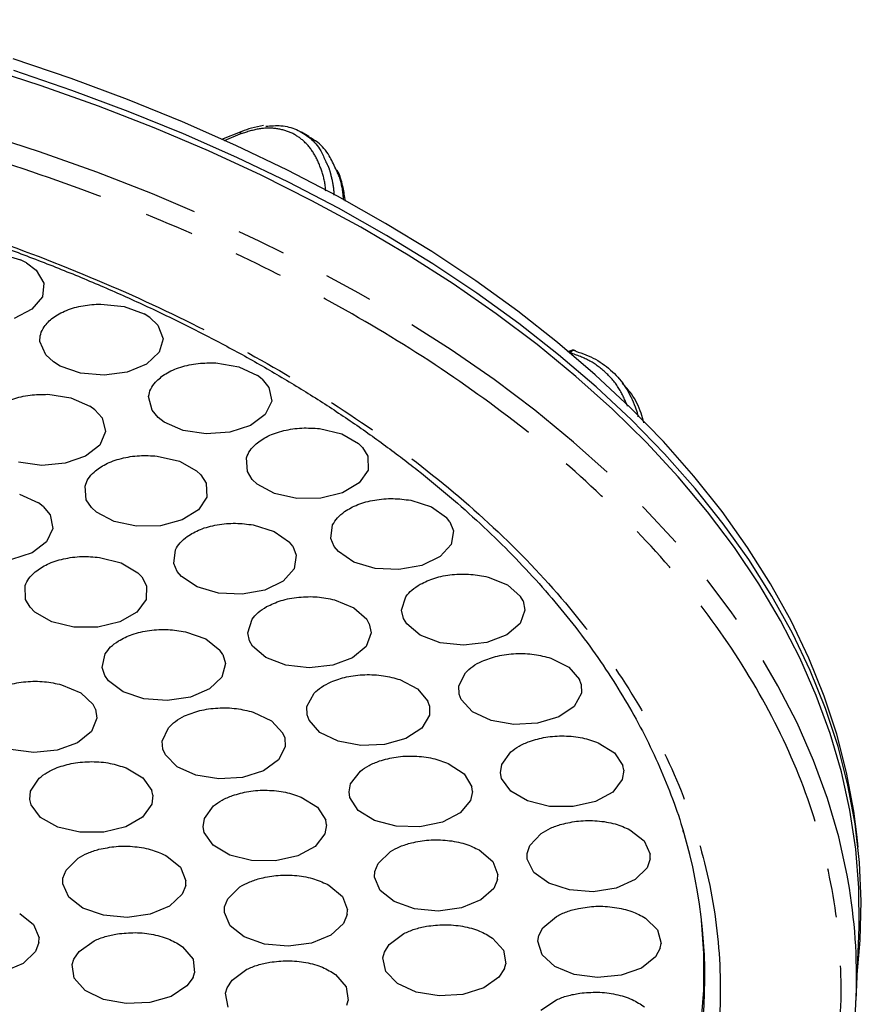
# Model space of a CAD drawing. Extents: x 5 to 418, y 5 to 292.
# Drawn here: x 205 to 226, y 105 to 131 of the extents above; entities that cross this region are included whole.
import ezdxf

# ---------------------------------------------------------------- set-up
doc = ezdxf.new("R2010")
doc.units = 0
doc.linetypes.add('PHANTOM', pattern=[12.7, 6.35, -1.27, 1.27, -1.27, 1.27, -1.27])
doc.layers.get('0').update_dxf_attribs({"linetype": 'CONTINUOUS'})

msp = doc.modelspace()

# ---------------------------------------------------------------- linework, layer by layer
at = {"color": 0, "linetype": 'CONTINUOUS'}
for p, q in [((210.312, 127.647), (209.783, 127.44)), ((212.052, 127.524), (211.854, 127.636)), ((204.026, 124.489), (204.578, 124.329)), ((204.735, 124.249), (204.578, 124.329)), ((204.735, 124.249), (204.985, 124.06)), ((204.985, 124.06), (205.184, 123.722)), ((205.184, 123.722), (205.146, 123.366)), ((205.146, 123.366), (204.877, 123.045)), ((206.657, 123.181), (207.265, 123.117)), ((204.877, 123.045), (204.417, 122.807)), ((207.265, 123.117), (207.786, 122.924)), ((207.927, 122.836), (207.786, 122.924)), ((207.927, 122.836), (208.14, 122.632)), ((208.14, 122.632), (208.276, 122.284)), ((205.236, 121.864), (205.084, 122.21)), ((208.276, 122.284), (208.173, 121.932)), ((208.173, 121.932), (207.846, 121.629)), ((218.848, 121.98), (218.741, 121.943)), ((205.432, 121.683), (205.236, 121.864)), ((205.604, 121.577), (205.432, 121.683)), ((209.642, 121.656), (210.234, 121.555)), ((206.133, 121.393), (205.604, 121.577)), ((206.744, 121.338), (206.133, 121.393)), ((207.345, 121.421), (206.744, 121.338)), ((207.846, 121.629), (207.345, 121.421)), ((210.234, 121.555), (210.716, 121.331)), ((210.84, 121.234), (210.716, 121.331)), ((210.84, 121.234), (211.015, 121.019)), ((220.181, 121.143), (220.031, 121.307)), ((211.015, 121.019), (211.086, 120.664)), ((205.285, 120.844), (205.883, 120.753)), ((205.883, 120.753), (206.376, 120.538)), ((207.986, 120.433), (207.899, 120.787)), ((211.086, 120.664), (210.919, 120.321)), ((206.505, 120.443), (206.376, 120.538)), ((206.505, 120.443), (206.691, 120.231)), ((208.148, 120.241), (207.986, 120.433)), ((206.691, 120.231), (206.781, 119.878)), ((208.299, 120.126), (208.148, 120.241)), ((208.791, 119.909), (208.299, 120.126)), ((210.919, 120.321), (210.538, 120.04)), ((206.781, 119.878), (206.632, 119.531)), ((209.388, 119.817), (208.791, 119.909)), ((210.001, 119.863), (209.388, 119.817)), ((210.538, 120.04), (210.001, 119.863)), ((212.328, 119.956), (212.899, 119.819)), ((212.899, 119.819), (213.337, 119.567)), ((206.632, 119.531), (206.266, 119.244)), ((213.442, 119.463), (213.337, 119.567)), ((213.442, 119.463), (213.577, 119.238)), ((206.266, 119.244), (205.738, 119.058)), ((208.12, 119.244), (208.695, 119.113)), ((208.695, 119.113), (209.141, 118.866)), ((210.456, 118.842), (210.435, 119.199)), ((213.577, 119.238), (213.582, 118.881)), ((205.128, 119.002), (204.526, 119.083)), ((205.738, 119.058), (205.128, 119.002)), ((209.249, 118.763), (209.141, 118.866)), ((210.582, 118.641), (210.456, 118.842)), ((213.582, 118.881), (213.352, 118.55)), ((209.249, 118.763), (209.391, 118.54)), ((210.711, 118.517), (210.582, 118.641)), ((206.283, 118.111), (206.251, 118.467)), ((209.391, 118.54), (209.407, 118.183)), ((211.16, 118.272), (210.711, 118.517)), ((213.352, 118.55), (212.922, 118.294)), ((204.557, 118.255), (205.042, 118.033)), ((206.415, 117.911), (206.283, 118.111)), ((209.407, 118.183), (209.188, 117.849)), ((211.737, 118.143), (211.16, 118.272)), ((212.355, 118.151), (211.737, 118.143)), ((212.922, 118.294), (212.355, 118.151)), ((214.686, 118.101), (215.229, 117.929)), ((205.166, 117.937), (205.042, 118.033)), ((205.166, 117.937), (205.344, 117.722)), ((206.548, 117.788), (206.415, 117.911)), ((209.188, 117.849), (208.766, 117.589)), ((215.229, 117.929), (215.618, 117.652)), ((205.344, 117.722), (205.42, 117.368)), ((207.005, 117.548), (206.548, 117.788)), ((208.766, 117.589), (208.204, 117.44)), ((215.703, 117.542), (215.618, 117.652)), ((205.42, 117.368), (205.256, 117.024)), ((207.586, 117.426), (207.005, 117.548)), ((208.204, 117.44), (207.586, 117.426)), ((210.607, 117.462), (211.151, 117.293)), ((212.62, 117.108), (212.664, 117.464)), ((215.703, 117.542), (215.796, 117.31)), ((215.796, 117.31), (215.735, 116.955)), ((211.151, 117.293), (211.543, 117.017)), ((212.708, 116.9), (212.62, 117.108)), ((205.256, 117.024), (204.879, 116.741)), ((208.551, 116.463), (208.592, 116.819)), ((211.63, 116.908), (211.543, 117.017)), ((211.63, 116.908), (211.724, 116.676)), ((212.813, 116.769), (212.708, 116.9)), ((215.735, 116.955), (215.446, 116.64)), ((204.879, 116.741), (204.344, 116.562)), ((206.624, 116.621), (207.19, 116.477)), ((211.724, 116.676), (211.668, 116.321)), ((213.215, 116.498), (212.813, 116.769)), ((215.446, 116.64), (214.971, 116.412)), ((207.19, 116.477), (207.617, 116.219)), ((208.641, 116.255), (208.551, 116.463)), ((211.668, 116.321), (211.382, 116.004)), ((213.765, 116.335), (213.215, 116.498)), ((214.381, 116.305), (213.765, 116.335)), ((214.971, 116.412), (214.381, 116.305)), ((207.718, 116.114), (207.617, 116.219)), ((207.718, 116.114), (207.844, 115.887)), ((208.748, 116.124), (208.641, 116.255)), ((209.152, 115.854), (208.748, 116.124)), ((216.69, 116.111), (217.197, 115.908)), ((204.709, 115.533), (204.701, 115.889)), ((207.844, 115.887), (207.835, 115.53)), ((209.704, 115.693), (209.152, 115.854)), ((210.909, 115.774), (210.32, 115.665)), ((211.382, 116.004), (210.909, 115.774)), ((217.197, 115.908), (217.533, 115.608)), ((204.826, 115.33), (204.709, 115.533)), ((207.835, 115.53), (207.592, 115.202)), ((210.32, 115.665), (209.704, 115.693)), ((212.712, 115.523), (213.217, 115.318)), ((214.452, 115.251), (214.562, 115.602)), ((217.598, 115.494), (217.533, 115.608)), ((204.95, 115.204), (204.826, 115.33)), ((213.217, 115.318), (213.55, 115.017)), ((217.598, 115.494), (217.647, 115.257)), ((205.389, 114.953), (204.95, 115.204)), ((207.592, 115.202), (207.151, 114.952)), ((210.465, 114.671), (210.579, 115.022)), ((213.613, 114.903), (213.55, 115.017)), ((214.502, 115.039), (214.452, 115.251)), ((214.582, 114.902), (214.502, 115.039)), ((217.647, 115.257), (217.522, 114.908)), ((205.961, 114.817), (205.389, 114.953)), ((206.579, 114.817), (205.961, 114.817)), ((207.151, 114.952), (206.579, 114.817)), ((213.613, 114.903), (213.66, 114.666)), ((214.932, 114.608), (214.582, 114.902)), ((217.522, 114.908), (217.176, 114.612)), ((208.852, 114.696), (209.378, 114.508)), ((209.378, 114.508), (209.741, 114.219)), ((210.512, 114.459), (210.465, 114.671)), ((213.66, 114.666), (213.531, 114.317)), ((215.449, 114.412), (214.932, 114.608)), ((217.176, 114.612), (216.661, 114.414)), ((210.591, 114.321), (210.512, 114.459)), ((210.938, 114.026), (210.591, 114.321)), ((213.531, 114.317), (213.182, 114.023)), ((216.055, 114.344), (215.449, 114.412)), ((216.661, 114.414), (216.055, 114.344)), ((206.698, 113.768), (206.775, 114.122)), ((209.816, 114.107), (209.741, 114.219)), ((209.816, 114.107), (209.887, 113.873)), ((211.453, 113.828), (210.938, 114.026)), ((213.182, 114.023), (212.666, 113.827)), ((218.315, 114.01), (218.783, 113.777)), ((206.766, 113.558), (206.698, 113.768)), ((209.887, 113.873), (209.794, 113.52)), ((212.059, 113.758), (211.453, 113.828)), ((212.666, 113.827), (212.059, 113.758)), ((218.783, 113.777), (219.062, 113.458)), ((206.859, 113.424), (206.766, 113.558)), ((209.794, 113.52), (209.476, 113.214)), ((215.932, 113.292), (216.106, 113.634)), ((205.641, 113.324), (206.139, 113.113)), ((207.236, 113.14), (206.859, 113.424)), ((214.404, 113.454), (214.864, 113.216)), ((215.942, 113.078), (215.932, 113.292)), ((219.105, 113.34), (219.062, 113.458)), ((219.105, 113.34), (219.11, 113.102)), ((206.139, 113.113), (206.46, 112.808)), ((207.77, 112.961), (207.236, 113.14)), ((208.981, 113), (208.382, 112.912)), ((209.476, 113.214), (208.981, 113)), ((211.999, 112.761), (212.183, 113.102)), ((214.864, 113.216), (215.133, 112.895)), ((215.997, 112.937), (215.942, 113.078)), ((219.11, 113.102), (218.921, 112.763)), ((206.52, 112.692), (206.46, 112.808)), ((208.382, 112.912), (207.77, 112.961)), ((212.002, 112.547), (211.999, 112.761)), ((215.172, 112.776), (215.133, 112.895)), ((215.172, 112.776), (215.17, 112.538)), ((216.29, 112.623), (215.997, 112.937)), ((218.921, 112.763), (218.523, 112.49)), ((206.558, 112.455), (206.416, 112.108)), ((206.52, 112.692), (206.558, 112.455)), ((210.606, 112.613), (211.082, 112.386)), ((212.053, 112.405), (212.002, 112.547)), ((215.17, 112.538), (214.971, 112.201)), ((216.768, 112.397), (216.29, 112.623)), ((218.523, 112.49), (217.975, 112.325)), ((208.252, 111.864), (208.412, 112.208)), ((211.082, 112.386), (211.374, 112.071)), ((212.336, 112.088), (212.053, 112.405)), ((214.971, 112.201), (214.564, 111.932)), ((217.359, 112.292), (216.768, 112.397)), ((217.975, 112.325), (217.359, 112.292)), ((206.416, 112.108), (206.056, 111.818)), ((211.422, 111.954), (211.374, 112.071)), ((211.422, 111.954), (211.437, 111.716)), ((212.807, 111.857), (212.336, 112.088)), ((206.056, 111.818), (205.532, 111.628)), ((208.27, 111.65), (208.252, 111.864)), ((211.437, 111.716), (211.261, 111.374)), ((213.394, 111.746), (212.807, 111.857)), ((214.011, 111.772), (213.394, 111.746)), ((214.564, 111.932), (214.011, 111.772)), ((219.545, 111.821), (219.967, 111.56)), ((204.923, 111.568), (204.32, 111.645)), ((205.532, 111.628), (204.923, 111.568)), ((208.331, 111.509), (208.27, 111.65)), ((208.637, 111.199), (208.331, 111.509)), ((217.043, 111.253), (217.279, 111.583)), ((219.967, 111.56), (220.185, 111.227)), ((209.124, 110.979), (208.637, 111.199)), ((211.261, 111.374), (210.874, 111.096)), ((215.661, 111.284), (216.069, 111.016)), ((217.014, 111.04), (217.043, 111.253)), ((220.207, 111.107), (220.185, 111.227)), ((207.316, 111.169), (207.749, 110.914)), ((209.719, 110.883), (209.124, 110.979)), ((210.333, 110.924), (209.719, 110.883)), ((210.874, 111.096), (210.333, 110.924)), ((213.131, 110.76), (213.383, 111.086)), ((216.069, 111.016), (216.27, 110.678)), ((217.042, 110.896), (217.014, 111.04)), ((220.207, 111.107), (220.168, 110.87)), ((204.839, 110.566), (205.061, 110.899)), ((207.749, 110.914), (207.982, 110.584)), ((213.09, 110.547), (213.131, 110.76)), ((216.285, 110.558), (216.27, 110.678)), ((217.276, 110.566), (217.042, 110.896)), ((220.168, 110.87), (219.918, 110.544)), ((204.819, 110.352), (204.839, 110.566)), ((208.008, 110.464), (207.98, 110.227)), ((208.008, 110.464), (207.982, 110.584)), ((213.111, 110.403), (213.09, 110.547)), ((216.285, 110.558), (216.234, 110.322)), ((217.71, 110.312), (217.276, 110.566)), ((219.918, 110.544), (219.471, 110.297)), ((204.854, 110.209), (204.819, 110.352)), ((205.101, 109.882), (204.854, 110.209)), ((207.98, 110.227), (207.743, 109.897)), ((209.343, 109.855), (209.582, 110.183)), ((211.851, 110.412), (212.27, 110.15)), ((213.327, 110.069), (213.111, 110.403)), ((216.234, 110.322), (215.967, 110.001)), ((218.278, 110.171), (217.71, 110.312)), ((218.896, 110.166), (218.278, 110.171)), ((219.471, 110.297), (218.896, 110.166)), ((212.27, 110.15), (212.484, 109.815)), ((213.747, 109.807), (213.327, 110.069)), ((215.967, 110.001), (215.508, 109.761)), ((205.546, 109.634), (205.101, 109.882)), ((207.743, 109.897), (207.307, 109.644)), ((209.311, 109.641), (209.343, 109.855)), ((212.504, 109.695), (212.463, 109.458)), ((212.504, 109.695), (212.484, 109.815)), ((214.308, 109.657), (213.747, 109.807)), ((214.926, 109.641), (214.308, 109.657)), ((215.508, 109.761), (214.926, 109.641)), ((206.12, 109.502), (205.546, 109.634)), ((206.738, 109.505), (206.12, 109.502)), ((207.307, 109.644), (206.738, 109.505)), ((209.337, 109.498), (209.311, 109.641)), ((209.567, 109.166), (209.337, 109.498)), ((212.463, 109.458), (212.208, 109.133)), ((217.772, 109.158), (218.067, 109.472)), ((220.364, 109.569), (220.736, 109.284)), ((226.277, 109.115), (226.242, 109.44)), ((209.998, 108.91), (209.567, 109.166)), ((217.704, 108.948), (217.772, 109.158)), ((220.736, 109.284), (220.892, 108.939)), ((208.371, 108.887), (208.727, 108.595)), ((210.564, 108.768), (209.998, 108.91)), ((211.759, 108.888), (211.182, 108.76)), ((212.208, 109.133), (211.759, 108.888)), ((213.844, 108.696), (214.162, 109.002)), ((216.464, 109.043), (216.814, 108.749)), ((217.706, 108.803), (217.704, 108.948)), ((220.891, 108.818), (220.892, 108.939)), ((205.759, 108.521), (206.07, 108.829)), ((211.182, 108.76), (210.564, 108.768)), ((213.76, 108.487), (213.844, 108.696)), ((216.814, 108.749), (216.945, 108.4)), ((217.877, 108.46), (217.706, 108.803)), ((220.891, 108.818), (220.809, 108.585)), ((205.679, 108.312), (205.759, 108.521)), ((208.727, 108.595), (208.865, 108.248)), ((213.752, 108.343), (213.76, 108.487)), ((216.935, 108.28), (216.945, 108.4)), ((218.262, 108.181), (217.877, 108.46)), ((220.809, 108.585), (220.5, 108.276)), ((205.674, 108.168), (205.679, 108.312)), ((205.827, 107.822), (205.674, 108.168)), ((208.858, 108.127), (208.764, 107.896)), ((208.858, 108.127), (208.865, 108.248)), ((212.566, 108.134), (212.919, 107.841)), ((213.898, 107.996), (213.752, 108.343)), ((216.935, 108.28), (216.836, 108.049)), ((218.801, 108.007), (218.262, 108.181)), ((220.5, 108.276), (220.011, 108.058)), ((208.764, 107.896), (208.439, 107.592)), ((209.949, 107.778), (210.264, 108.085)), ((214.262, 107.707), (213.898, 107.996)), ((216.836, 108.049), (216.505, 107.748)), ((219.415, 107.963), (218.801, 108.007)), ((220.011, 108.058), (219.415, 107.963)), ((206.197, 107.536), (205.827, 107.822)), ((209.867, 107.57), (209.949, 107.778)), ((212.919, 107.841), (213.053, 107.492)), ((214.788, 107.52), (214.262, 107.707)), ((216.505, 107.748), (216, 107.542)), ((204.558, 107.402), (204.92, 107.112)), ((206.727, 107.352), (206.197, 107.536)), ((207.939, 107.383), (207.338, 107.298)), ((208.439, 107.592), (207.939, 107.383)), ((209.86, 107.425), (209.867, 107.57)), ((210.009, 107.079), (209.86, 107.425)), ((213.044, 107.372), (212.947, 107.141)), ((213.044, 107.372), (213.053, 107.492)), ((215.398, 107.462), (214.788, 107.52)), ((216, 107.542), (215.398, 107.462)), ((204.92, 107.112), (205.064, 106.765)), ((207.338, 107.298), (206.727, 107.352)), ((212.947, 107.141), (212.618, 106.839)), ((218.112, 107.03), (218.463, 107.324)), ((220.765, 107.28), (221.082, 106.973)), ((210.375, 106.791), (210.009, 107.079)), ((214.13, 106.597), (214.508, 106.879)), ((218.005, 106.825), (218.112, 107.03)), ((221.082, 106.973), (221.173, 106.62)), ((205.058, 106.645), (204.969, 106.413)), ((205.058, 106.645), (205.064, 106.765)), ((206.098, 106.417), (206.491, 106.693)), ((210.903, 106.606), (210.375, 106.791)), ((211.514, 106.549), (210.903, 106.606)), ((212.115, 106.631), (211.514, 106.549)), ((212.618, 106.839), (212.115, 106.631)), ((214.004, 106.396), (214.13, 106.597)), ((216.803, 106.763), (217.09, 106.447)), ((217.98, 106.681), (218.005, 106.825)), ((218.088, 106.33), (217.98, 106.681)), ((221.15, 106.501), (221.173, 106.62)), ((226.222, 105.143), (226.294, 106.82)), ((204.969, 106.413), (204.649, 106.107)), ((205.961, 106.219), (206.098, 106.417)), ((208.778, 106.537), (209.049, 106.216)), ((213.966, 106.253), (214.004, 106.396)), ((217.09, 106.447), (217.148, 106.092)), ((221.15, 106.501), (221.026, 106.274)), ((204.649, 106.107), (204.152, 105.895)), ((205.916, 106.076), (205.961, 106.219)), ((209.049, 106.216), (209.088, 105.86)), ((214.04, 105.899), (213.966, 106.253)), ((217.114, 105.973), (217.148, 106.092)), ((218.418, 106.028), (218.088, 106.33)), ((221.026, 106.274), (220.661, 105.986)), ((205.971, 105.721), (205.916, 106.076)), ((209.048, 105.742), (209.088, 105.86)), ((210.061, 105.674), (210.445, 105.954)), ((214.342, 105.587), (214.04, 105.899)), ((217.114, 105.973), (216.969, 105.751)), ((218.922, 105.822), (218.418, 106.028)), ((220.661, 105.986), (220.135, 105.799)), ((206.256, 105.404), (205.971, 105.721)), ((209.048, 105.742), (208.891, 105.522)), ((209.93, 105.474), (210.061, 105.674)), ((212.737, 105.821), (213.017, 105.503)), ((214.826, 105.365), (214.342, 105.587)), ((216.969, 105.751), (216.578, 105.474)), ((219.525, 105.741), (218.922, 105.822)), ((220.135, 105.799), (219.525, 105.741)), ((206.729, 105.174), (206.256, 105.404)), ((208.891, 105.522), (208.485, 105.252)), ((209.889, 105.331), (209.93, 105.474)), ((209.955, 104.976), (209.889, 105.331)), ((213.017, 105.503), (213.067, 105.147)), ((215.42, 105.266), (214.826, 105.365)), ((216.578, 105.474), (216.034, 105.304)), ((207.317, 105.064), (206.729, 105.174)), ((207.933, 105.092), (207.317, 105.064)), ((208.485, 105.252), (207.933, 105.092)), ((213.03, 105.028), (213.067, 105.147)), ((216.034, 105.304), (215.42, 105.266)), ((218.057, 104.893), (218.46, 105.164))]:
    msp.add_line(p, q, dxfattribs=at)
at = {"color": 0, "linetype": 'PHANTOM'}
msp.add_line((210.259, 127.579), (209.851, 127.41), dxfattribs=at)
at = {"color": 0, "linetype": 'PHANTOM', "flags": 128}
for points in [[(226.051, 108.05), (225.992, 108.39), (225.772, 109.386), (225.482, 110.377), (225.123, 111.36), (224.695, 112.335), (224.199, 113.298), (223.636, 114.249), (223.007, 115.186), (222.312, 116.107), (221.554, 117.011), (220.732, 117.897), (219.849, 118.763), (218.906, 119.608), (217.904, 120.43), (216.846, 121.227), (215.732, 122), (214.565, 122.745), (213.347, 123.463), (212.079, 124.151), (210.764, 124.81), (209.404, 125.437), (208.001, 126.032), (206.557, 126.593), (205.075, 127.12), (203.557, 127.612), (202.006, 128.068), (200.425, 128.488), (198.815, 128.87), (197.179, 129.214), (195.521, 129.52), (193.843, 129.786), (192.147, 130.013), (190.437, 130.201), (188.715, 130.348), (186.984, 130.454), (185.247, 130.521), (183.507, 130.546), (181.767, 130.531), (180.029, 130.475), (178.296, 130.378), (176.572, 130.241), (174.858, 130.064), (173.159, 129.846), (171.476, 129.589), (169.813, 129.293), (168.171, 128.959), (166.555, 128.586), (164.966, 128.176), (163.407, 127.729), (161.881, 127.245), (160.39, 126.727), (158.937, 126.174), (157.523, 125.587), (156.152, 124.968), (154.826, 124.317), (153.546, 123.636), (152.315, 122.926), (151.135, 122.187), (150.008, 121.421), (148.936, 120.629), (147.92, 119.813), (146.962, 118.974), (146.064, 118.114), (145.227, 117.233), (144.453, 116.333), (143.742, 115.415), (143.096, 114.482), (142.517, 113.535), (142.004, 112.574), (141.56, 111.603), (141.183, 110.622), (140.876, 109.633), (140.639, 108.637), (140.563, 108.234)], [(218.822, 121.919), (218.824, 121.939), (218.828, 121.956), (218.835, 121.969), (218.844, 121.977), (218.848, 121.98)]]:
    msp.add_lwpolyline(points, dxfattribs=at)
at = {"color": 0, "linetype": 'CONTINUOUS', "flags": 128}
for points in [[(226.294, 106.82), (226.302, 107.056), (226.293, 108.063), (226.213, 109.068), (226.063, 110.071), (225.843, 111.07), (225.553, 112.062), (225.193, 113.047), (224.765, 114.023), (224.268, 114.988), (223.704, 115.94), (223.073, 116.878), (222.378, 117.801), (221.618, 118.707), (220.795, 119.595), (219.91, 120.462), (218.965, 121.308), (217.962, 122.131), (216.902, 122.93), (215.786, 123.704), (214.617, 124.451), (213.397, 125.169), (212.127, 125.859), (210.81, 126.519), (209.447, 127.147), (208.042, 127.743), (206.596, 128.305), (205.111, 128.833), (203.591, 129.326)], [(226.242, 109.44), (226.164, 110.049), (225.978, 111.048), (225.722, 112.043), (225.397, 113.03), (225.003, 114.01), (224.54, 114.979), (224.01, 115.936), (223.413, 116.881), (222.75, 117.811), (222.022, 118.724), (221.231, 119.62), (220.378, 120.496), (219.463, 121.352), (218.49, 122.185), (217.459, 122.995), (216.371, 123.781), (215.23, 124.54), (214.036, 125.272), (212.792, 125.975), (211.499, 126.649), (210.16, 127.292), (208.777, 127.903), (207.352, 128.481), (205.888, 129.026), (204.387, 129.536)], [(226.251, 105.821), (226.333, 106.708), (226.358, 107.714), (226.314, 108.72), (226.198, 109.724), (226.013, 110.724), (225.757, 111.719), (225.431, 112.708), (225.037, 113.688), (224.574, 114.658), (224.043, 115.616), (223.445, 116.562), (222.782, 117.492), (222.054, 118.406), (221.262, 119.303), (220.408, 120.18), (219.493, 121.036), (218.518, 121.87), (217.486, 122.681), (216.398, 123.467), (215.256, 124.227), (214.061, 124.96), (212.815, 125.664), (211.522, 126.338), (210.182, 126.981), (208.798, 127.593), (207.372, 128.172), (205.907, 128.716), (204.404, 129.227)], [(218.933, 121.981), (218.948, 121.975), (218.963, 121.963)], [(222.203, 104.456), (222.276, 105.41), (222.279, 106.366), (222.222, 107.227)]]:
    msp.add_lwpolyline(points, dxfattribs=at)
at = {"color": 0, "linetype": 'CONTINUOUS'}
for centre, radius, start, end in [((210.353, 127.569), 0.0942, 116.4282, 173.6634), ((218.894, 121.847), 0.14, 73.5283, 108.9822), ((209.06, 105.735), 13.246, 354.0404, 16.795), ((211.765, 105.753), 14.47, 345.3767, 9.1359)]:
    msp.add_arc(centre, radius, start, end, dxfattribs=at)
at = {"color": 0, "linetype": 'PHANTOM'}
msp.add_arc((218.916, 121.883), 0.0998, 79.7234, 159.1534, dxfattribs=at)
for points, knots in [([(214.57, 88.793), (214.637, 88.834), (214.77, 88.918), (214.967, 89.044), (215.163, 89.171), (215.357, 89.299), (215.55, 89.427), (215.741, 89.556), (215.931, 89.686), (216.119, 89.817), (216.305, 89.949), (216.49, 90.081), (216.673, 90.214), (216.855, 90.348), (217.379, 90.739), (218.216, 91.399), (219.319, 92.361), (220.353, 93.361), (221.321, 94.408), (222.206, 95.49), (223.011, 96.612), (223.723, 97.764), (224.55, 99.348), (225.328, 101.389), (225.827, 103.899), (225.876, 106.438), (225.471, 108.968), (224.621, 111.446), (223.35, 113.836), (221.694, 116.104), (219.698, 118.222), (217.414, 120.17), (214.896, 121.933), (212.168, 123.522), (209.204, 124.962), (205.957, 126.268), (202.409, 127.424), (198.589, 128.401), (194.539, 129.17), (190.31, 129.707), (185.962, 129.996), (181.562, 130.024), (177.181, 129.79), (172.888, 129.299), (169.428, 128.686), (166.76, 128.082), (164.829, 127.578), (162.957, 127.025), (161.161, 126.427), (159.432, 125.786), (157.789, 125.11), (156.217, 124.397), (155.081, 123.83), (154.327, 123.43), (153.928, 123.214), (153.535, 122.994), (153.147, 122.772), (152.764, 122.547), (152.385, 122.319), (152.137, 122.165), (152.013, 122.088)], [0, 0, 0, 0, 0.002205, 0.004409, 0.006613, 0.008817, 0.01102, 0.013223, 0.015426, 0.017629, 0.019833, 0.022036, 0.02424, 0.026444, 0.028649, 0.043454, 0.058261, 0.073506, 0.088752, 0.104385, 0.120019, 0.135975, 0.151933, 0.184342, 0.217095, 0.250023, 0.282951, 0.315704, 0.348113, 0.380017, 0.411274, 0.441757, 0.471361, 0.5, 0.52864, 0.558243, 0.588726, 0.619983, 0.651887, 0.684296, 0.717049, 0.749977, 0.782905, 0.815659, 0.848067, 0.864024, 0.879982, 0.895614, 0.911248, 0.926493, 0.94174, 0.956545, 0.971351, 0.975445, 0.979538, 0.983629, 0.987721, 0.991812, 0.995905, 1, 1, 1, 1]), ([(154.314, 120.863), (154.376, 120.902), (154.499, 120.979), (154.686, 121.094), (154.875, 121.207), (155.064, 121.321), (155.255, 121.433), (155.448, 121.545), (155.641, 121.655), (155.836, 121.766), (156.033, 121.875), (156.23, 121.983), (156.429, 122.091), (156.63, 122.198), (157.215, 122.506), (158.209, 123.002), (159.665, 123.663), (161.187, 124.289), (162.789, 124.883), (164.453, 125.437), (166.188, 125.95), (167.976, 126.416), (170.448, 126.976), (173.654, 127.544), (177.631, 127.998), (181.69, 128.215), (185.765, 128.189), (189.793, 127.922), (193.712, 127.424), (197.464, 126.712), (201.002, 125.807), (204.289, 124.736), (207.298, 123.526), (210.044, 122.191), (212.571, 120.72), (214.903, 119.087), (217.019, 117.282), (218.869, 115.319), (220.403, 113.218), (221.58, 111.004), (222.368, 108.708), (222.744, 106.365), (222.698, 104.012), (222.236, 101.687), (221.514, 99.796), (220.749, 98.329), (220.089, 97.262), (219.343, 96.222), (218.523, 95.22), (217.627, 94.25), (216.669, 93.323), (215.646, 92.432), (214.825, 91.784), (214.242, 91.352), (213.926, 91.123), (213.605, 90.897), (213.279, 90.673), (212.947, 90.452), (212.611, 90.233), (212.383, 90.089), (212.269, 90.017)], [0, 0, 0, 0, 0.002205, 0.004409, 0.006613, 0.008817, 0.01102, 0.013223, 0.015426, 0.017629, 0.019833, 0.022036, 0.02424, 0.026444, 0.028649, 0.043454, 0.058261, 0.073506, 0.088752, 0.104385, 0.120019, 0.135975, 0.151933, 0.184342, 0.217095, 0.250023, 0.282951, 0.315704, 0.348113, 0.380017, 0.411274, 0.441757, 0.471361, 0.5, 0.52864, 0.558243, 0.588726, 0.619983, 0.651887, 0.684296, 0.717049, 0.749977, 0.782905, 0.815659, 0.848067, 0.864024, 0.879982, 0.895614, 0.911248, 0.926493, 0.94174, 0.956545, 0.971351, 0.975445, 0.979538, 0.983629, 0.987721, 0.991812, 0.995905, 1, 1, 1, 1]), ([(212.484, 126.116), (212.482, 126.148), (212.467, 126.356), (212.37, 126.693), (212.184, 127.109), (211.913, 127.429), (211.574, 127.647), (211.181, 127.746), (210.739, 127.736), (210.421, 127.632), (210.259, 127.579)], [0, 0, 0, 0, 0.023817, 0.153218, 0.292264, 0.435354, 0.574497, 0.717682, 0.856824, 1, 1, 1, 1]), ([(212.487, 126.87), (212.514, 126.819), (212.567, 126.718), (212.633, 126.472), (212.686, 126.242), (212.696, 126.05), (212.699, 126.004)], [0, 0, 0, 0, 0.218797, 0.432009, 0.860455, 1, 1, 1, 1]), ([(212.951, 125.872), (212.944, 125.948), (212.918, 126.209), (212.848, 126.485), (212.761, 126.652), (212.744, 126.685)], [0, 0, 0, 0, 0.245633, 0.850217, 1, 1, 1, 1]), ([(152.013, 122.088), (151.946, 122.046), (151.813, 121.963), (151.616, 121.836), (151.42, 121.71), (151.226, 121.582), (151.033, 121.453), (150.842, 121.324), (150.653, 121.194), (150.465, 121.063), (150.278, 120.932), (150.093, 120.8), (149.91, 120.667), (149.728, 120.533), (149.204, 120.142), (148.367, 119.481), (147.264, 118.52), (146.23, 117.519), (145.263, 116.472), (144.377, 115.391), (143.572, 114.268), (142.86, 113.116), (142.033, 111.532), (141.255, 109.492), (140.756, 106.982), (140.707, 104.442), (141.112, 101.913), (141.963, 99.435), (143.233, 97.045), (144.889, 94.777), (146.885, 92.658), (149.17, 90.71), (151.687, 88.948), (154.415, 87.359), (157.379, 85.918), (160.626, 84.613), (164.174, 83.456), (167.994, 82.48), (172.044, 81.711), (176.273, 81.173), (180.621, 80.885), (185.021, 80.857), (189.402, 81.091), (193.695, 81.581), (197.155, 82.195), (199.823, 82.799), (201.754, 83.302), (203.626, 83.856), (205.422, 84.453), (207.151, 85.095), (208.794, 85.771), (210.366, 86.484), (211.502, 87.051), (212.256, 87.45), (212.655, 87.667), (213.048, 87.886), (213.436, 88.108), (213.819, 88.333), (214.198, 88.561), (214.446, 88.715), (214.57, 88.793)], [0, 0, 0, 0, 0.002205, 0.004409, 0.006613, 0.008817, 0.01102, 0.013223, 0.015426, 0.017629, 0.019833, 0.022036, 0.02424, 0.026444, 0.028649, 0.043454, 0.058261, 0.073506, 0.088752, 0.104385, 0.120019, 0.135975, 0.151933, 0.184342, 0.217095, 0.250023, 0.282951, 0.315704, 0.348113, 0.380017, 0.411274, 0.441757, 0.471361, 0.5, 0.52864, 0.558243, 0.588726, 0.619983, 0.651887, 0.684296, 0.717049, 0.749977, 0.782905, 0.815659, 0.848067, 0.864024, 0.879982, 0.895614, 0.911248, 0.926493, 0.94174, 0.956545, 0.971351, 0.975445, 0.979538, 0.983629, 0.987721, 0.991812, 0.995905, 1, 1, 1, 1]), ([(220.304, 120.539), (220.236, 120.695), (220.096, 121.02), (219.759, 121.41), (219.339, 121.73), (218.996, 121.855), (218.822, 121.919)], [0, 0, 0, 0, 0.238633, 0.494843, 0.743813, 1, 1, 1, 1]), ([(212.269, 90.017), (212.207, 89.979), (212.084, 89.902), (211.897, 89.787), (211.708, 89.673), (211.519, 89.56), (211.328, 89.447), (211.135, 89.336), (210.942, 89.225), (210.747, 89.115), (210.55, 89.006), (210.353, 88.897), (210.154, 88.789), (209.953, 88.683), (209.368, 88.374), (208.374, 87.878), (206.918, 87.218), (205.396, 86.591), (203.794, 85.997), (202.13, 85.444), (200.396, 84.931), (198.607, 84.465), (196.135, 83.905), (192.929, 83.337), (188.952, 82.882), (184.893, 82.665), (180.818, 82.691), (176.79, 82.958), (172.871, 83.456), (169.119, 84.169), (165.581, 85.074), (162.294, 86.145), (159.285, 87.354), (156.539, 88.689), (154.012, 90.161), (151.68, 91.794), (149.564, 93.598), (147.715, 95.561), (146.18, 97.662), (145.003, 99.876), (144.215, 102.172), (143.84, 104.515), (143.885, 106.868), (144.347, 109.194), (145.069, 111.084), (145.835, 112.552), (146.494, 113.619), (147.24, 114.659), (148.06, 115.661), (148.956, 116.63), (149.914, 117.557), (150.937, 118.449), (151.758, 119.097), (152.341, 119.529), (152.657, 119.758), (152.978, 119.984), (153.304, 120.207), (153.636, 120.428), (153.972, 120.647), (154.2, 120.791), (154.314, 120.863)], [0, 0, 0, 0, 0.002205, 0.004409, 0.006613, 0.008817, 0.01102, 0.013223, 0.015426, 0.017629, 0.019833, 0.022036, 0.02424, 0.026444, 0.028649, 0.043454, 0.058261, 0.073506, 0.088752, 0.104385, 0.120019, 0.135975, 0.151933, 0.184342, 0.217095, 0.250023, 0.282951, 0.315704, 0.348113, 0.380017, 0.411274, 0.441757, 0.471361, 0.5, 0.52864, 0.558243, 0.588726, 0.619983, 0.651887, 0.684296, 0.717049, 0.749977, 0.782905, 0.815659, 0.848067, 0.864024, 0.879982, 0.895614, 0.911248, 0.926493, 0.94174, 0.956545, 0.971351, 0.975445, 0.979538, 0.983629, 0.987721, 0.991812, 0.995905, 1, 1, 1, 1])]:
    msp.add_open_spline(points, degree=3, knots=knots, dxfattribs=at)
at = {"color": 0, "linetype": 'CONTINUOUS'}
for points, knots in [([(183.292, 128.12), (183.842, 128.117), (184.611, 128.111), (185.741, 128.078), (186.695, 128.038), (187.831, 127.971), (189.02, 127.881), (190.259, 127.764), (191.531, 127.619), (192.824, 127.445), (194.13, 127.242), (195.441, 127.01), (196.752, 126.749), (198.057, 126.458), (199.353, 126.138), (200.635, 125.789), (201.901, 125.411), (203.146, 125.006), (204.37, 124.573), (205.568, 124.113), (206.738, 123.628), (207.878, 123.116), (208.987, 122.58), (210.061, 122.02), (211.1, 121.436), (212.101, 120.831), (213.063, 120.204), (213.985, 119.556), (214.864, 118.888), (215.701, 118.201), (216.492, 117.497), (217.238, 116.775), (217.937, 116.037), (218.588, 115.283), (219.191, 114.514), (219.744, 113.731), (220.246, 112.934), (220.696, 112.125), (221.095, 111.302), (221.435, 110.468), (221.651, 109.871), (221.737, 109.552), (221.747, 109.516)], [0, 0, 0, 0, 0.030142, 0.042093, 0.061962, 0.082549, 0.104603, 0.127596, 0.151317, 0.175594, 0.200307, 0.225367, 0.250704, 0.276268, 0.302017, 0.32792, 0.353949, 0.380084, 0.406309, 0.432608, 0.45897, 0.485386, 0.511848, 0.538351, 0.564891, 0.591463, 0.618066, 0.644701, 0.671368, 0.698069, 0.724808, 0.751592, 0.778427, 0.805323, 0.83229, 0.859343, 0.886497, 0.913767, 0.941174, 0.968736, 0.996473, 1, 1, 1, 1]), ([(210.877, 127.802), (210.772, 127.785), (210.587, 127.756), (210.395, 127.681), (210.313, 127.648)], [0, 0, 0, 0, 0.570868, 1, 1, 1, 1]), ([(210.933, 127.785), (211.066, 127.797), (211.352, 127.823), (211.74, 127.716), (212.086, 127.495), (212.343, 127.211), (212.446, 126.967), (212.487, 126.87)], [0, 0, 0, 0, 0.192779, 0.411954, 0.637494, 0.856523, 1, 1, 1, 1]), ([(212.744, 126.685), (212.691, 126.8), (212.569, 127.071), (212.33, 127.35), (212.125, 127.467), (212.044, 127.512)], [0, 0, 0, 0, 0.312757, 0.731914, 1, 1, 1, 1]), ([(212.995, 125.849), (212.977, 125.968), (212.937, 126.223), (212.863, 126.488), (212.797, 126.621), (212.784, 126.647)], [0, 0, 0, 0, 0.409778, 0.885321, 1, 1, 1, 1]), ([(205.191, 122.594), (205.259, 122.675), (205.399, 122.839), (205.757, 123.027), (206.188, 123.155), (206.503, 123.173), (206.657, 123.181)], [0, 0, 0, 0, 0.244435, 0.5, 0.755566, 1, 1, 1, 1]), ([(205.084, 122.21), (205.084, 122.276), (205.084, 122.407), (205.156, 122.532), (205.191, 122.594)], [0, 0, 0, 0, 0.499999, 1, 1, 1, 1]), ([(218.963, 121.963), (219.138, 121.899), (219.492, 121.77), (219.924, 121.444), (220.277, 121.031), (220.46, 120.634), (220.559, 120.374), (220.57, 120.283), (220.573, 120.264)], [0, 0, 0, 0, 0.221062, 0.448528, 0.669598, 0.897092, 0.977807, 1, 1, 1, 1]), ([(208.076, 121.162), (208.158, 121.238), (208.327, 121.393), (208.718, 121.558), (209.17, 121.658), (209.487, 121.657), (209.642, 121.656)], [0, 0, 0, 0, 0.244436, 0.5, 0.755565, 1, 1, 1, 1]), ([(207.899, 120.787), (207.911, 120.852), (207.935, 120.983), (208.029, 121.102), (208.076, 121.162)], [0, 0, 0, 0, 0.499999, 1, 1, 1, 1]), ([(220.724, 120.109), (220.703, 120.191), (220.633, 120.462), (220.454, 120.817), (220.251, 121.043), (220.169, 121.133)], [0, 0, 0, 0, 0.205681, 0.680538, 1, 1, 1, 1]), ([(203.746, 120.323), (203.824, 120.4), (203.985, 120.558), (204.367, 120.73), (204.814, 120.838), (205.13, 120.842), (205.285, 120.844)], [0, 0, 0, 0, 0.244435, 0.499999, 0.755565, 1, 1, 1, 1]), ([(210.68, 119.561), (210.776, 119.631), (210.973, 119.775), (211.392, 119.915), (211.86, 119.987), (212.174, 119.966), (212.328, 119.956)], [0, 0, 0, 0, 0.244434, 0.499999, 0.755565, 1, 1, 1, 1]), ([(210.435, 119.199), (210.459, 119.263), (210.507, 119.391), (210.623, 119.504), (210.68, 119.561)], [0, 0, 0, 0, 0.500001, 1, 1, 1, 1]), ([(206.485, 118.832), (206.579, 118.904), (206.77, 119.049), (207.185, 119.194), (207.651, 119.271), (207.966, 119.253), (208.12, 119.244)], [0, 0, 0, 0, 0.244436, 0.500001, 0.755566, 1, 1, 1, 1]), ([(206.251, 118.467), (206.273, 118.532), (206.317, 118.661), (206.429, 118.775), (206.485, 118.832)], [0, 0, 0, 0, 0.500003, 1, 1, 1, 1]), ([(212.975, 117.809), (213.084, 117.873), (213.305, 118.004), (213.748, 118.118), (214.226, 118.161), (214.535, 118.12), (214.686, 118.101)], [0, 0, 0, 0, 0.244435, 0.5, 0.755566, 1, 1, 1, 1]), ([(212.664, 117.464), (212.7, 117.526), (212.772, 117.651), (212.907, 117.756), (212.975, 117.809)], [0, 0, 0, 0, 0.499999, 1, 1, 1, 1]), ([(208.899, 117.165), (209.007, 117.229), (209.227, 117.361), (209.668, 117.476), (210.146, 117.521), (210.456, 117.482), (210.607, 117.462)], [0, 0, 0, 0, 0.244434, 0.5, 0.755565, 1, 1, 1, 1]), ([(208.592, 116.819), (208.627, 116.881), (208.697, 117.006), (208.832, 117.112), (208.899, 117.165)], [0, 0, 0, 0, 0.5000001, 1, 1, 1, 1]), ([(204.961, 116.249), (205.06, 116.317), (205.262, 116.458), (205.686, 116.593), (206.157, 116.659), (206.471, 116.634), (206.624, 116.621)], [0, 0, 0, 0, 0.244435, 0.500001, 0.755565, 1, 1, 1, 1]), ([(204.701, 115.889), (204.728, 115.953), (204.781, 116.081), (204.901, 116.193), (204.961, 116.249)], [0, 0, 0, 0, 0.499999, 1, 1, 1, 1]), ([(214.935, 115.927), (215.054, 115.983), (215.299, 116.1), (215.759, 116.186), (216.243, 116.199), (216.543, 116.14), (216.69, 116.111)], [0, 0, 0, 0, 0.244435, 0.5, 0.755565, 1, 1, 1, 1]), ([(214.562, 115.602), (214.609, 115.662), (214.703, 115.782), (214.857, 115.878), (214.935, 115.927)], [0, 0, 0, 0, 0.5, 1, 1, 1, 1]), ([(210.955, 115.345), (211.075, 115.401), (211.32, 115.517), (211.782, 115.601), (212.266, 115.613), (212.565, 115.553), (212.712, 115.523)], [0, 0, 0, 0, 0.244435, 0.5, 0.755566, 1, 1, 1, 1]), ([(210.579, 115.022), (210.626, 115.081), (210.722, 115.201), (210.877, 115.297), (210.955, 115.345)], [0, 0, 0, 0, 0.500001, 1, 1, 1, 1]), ([(207.117, 114.458), (207.231, 114.518), (207.464, 114.642), (207.917, 114.742), (208.399, 114.77), (208.703, 114.72), (208.852, 114.696)], [0, 0, 0, 0, 0.2444345, 0.4999995, 0.7555648, 1, 1, 1, 1]), ([(206.775, 114.122), (206.816, 114.183), (206.899, 114.306), (207.044, 114.407), (207.117, 114.458)], [0, 0, 0, 0, 0.499999, 1, 1, 1, 1]), ([(216.536, 113.934), (216.665, 113.983), (216.93, 114.084), (217.404, 114.141), (217.888, 114.125), (218.175, 114.048), (218.315, 114.01)], [0, 0, 0, 0, 0.244435, 0.5, 0.755565, 1, 1, 1, 1]), ([(216.106, 113.634), (216.164, 113.691), (216.279, 113.804), (216.451, 113.891), (216.536, 113.934)], [0, 0, 0, 0, 0.5, 1, 1, 1, 1]), ([(212.623, 113.397), (212.754, 113.445), (213.021, 113.542), (213.497, 113.595), (213.98, 113.573), (214.265, 113.493), (214.404, 113.454)], [0, 0, 0, 0, 0.244435, 0.5, 0.755565, 1, 1, 1, 1]), ([(203.878, 113.167), (204, 113.222), (204.25, 113.334), (204.714, 113.413), (205.199, 113.419), (205.496, 113.355), (205.641, 113.324)], [0, 0, 0, 0, 0.244435, 0.5, 0.755565, 1, 1, 1, 1]), ([(212.183, 113.102), (212.243, 113.158), (212.362, 113.27), (212.536, 113.354), (212.623, 113.397)], [0, 0, 0, 0, 0.499997, 1, 1, 1, 1]), ([(208.83, 112.514), (208.957, 112.564), (209.218, 112.669), (209.689, 112.732), (210.173, 112.722), (210.464, 112.649), (210.606, 112.613)], [0, 0, 0, 0, 0.244435, 0.500001, 0.755565, 1, 1, 1, 1]), ([(208.412, 112.208), (208.467, 112.266), (208.579, 112.38), (208.746, 112.469), (208.83, 112.514)], [0, 0, 0, 0, 0.5, 1, 1, 1, 1]), ([(217.762, 111.855), (217.899, 111.896), (218.181, 111.98), (218.663, 112.008), (219.141, 111.962), (219.412, 111.867), (219.545, 111.821)], [0, 0, 0, 0, 0.244435, 0.5, 0.755565, 1, 1, 1, 1]), ([(217.279, 111.583), (217.347, 111.636), (217.483, 111.741), (217.669, 111.817), (217.762, 111.855)], [0, 0, 0, 0, 0.500001, 1, 1, 1, 1]), ([(213.88, 111.349), (214.02, 111.387), (214.306, 111.466), (214.789, 111.486), (215.264, 111.431), (215.531, 111.332), (215.661, 111.284)], [0, 0, 0, 0, 0.244435, 0.5, 0.755565, 1, 1, 1, 1]), ([(205.532, 111.178), (205.668, 111.22), (205.946, 111.308), (206.427, 111.343), (206.906, 111.304), (207.182, 111.213), (207.316, 111.169)], [0, 0, 0, 0, 0.244434, 0.5, 0.755565, 1, 1, 1, 1]), ([(213.383, 111.086), (213.454, 111.137), (213.595, 111.24), (213.785, 111.312), (213.88, 111.349)], [0, 0, 0, 0, 0.5000013, 1, 1, 1, 1]), ([(205.061, 110.899), (205.127, 110.953), (205.258, 111.06), (205.441, 111.138), (205.532, 111.178)], [0, 0, 0, 0, 0.5, 1, 1, 1, 1]), ([(209.582, 110.183), (209.651, 110.236), (209.788, 110.341), (209.975, 110.416), (210.069, 110.453)], [0, 0, 0, 0, 0.5000005, 1, 1, 1, 1]), ([(210.069, 110.453), (210.207, 110.494), (210.489, 110.576), (210.971, 110.602), (211.449, 110.554), (211.719, 110.459), (211.851, 110.412)], [0, 0, 0, 0, 0.244435, 0.5, 0.755565, 1, 1, 1, 1]), ([(218.067, 109.472), (218.145, 109.52), (218.299, 109.616), (218.498, 109.68), (218.598, 109.712)], [0, 0, 0, 0, 0.5, 1, 1, 1, 1]), ([(218.598, 109.712), (218.742, 109.744), (219.038, 109.81), (219.522, 109.809), (219.988, 109.734), (220.241, 109.623), (220.364, 109.569)], [0, 0, 0, 0, 0.244435, 0.5, 0.755565, 1, 1, 1, 1]), ([(206.612, 109.061), (206.758, 109.09), (207.057, 109.151), (207.541, 109.141), (208.004, 109.058), (208.25, 108.943), (208.371, 108.887)], [0, 0, 0, 0, 0.244435, 0.5, 0.755565, 1, 1, 1, 1]), ([(214.162, 109.002), (214.243, 109.048), (214.404, 109.141), (214.608, 109.2), (214.709, 109.229)], [0, 0, 0, 0, 0.5000001, 1, 1, 1, 1]), ([(214.709, 109.229), (214.856, 109.258), (215.156, 109.317), (215.64, 109.303), (216.1, 109.217), (216.345, 109.1), (216.464, 109.043)], [0, 0, 0, 0, 0.244435, 0.5, 0.755565, 1, 1, 1, 1]), ([(206.07, 108.829), (206.15, 108.876), (206.309, 108.97), (206.511, 109.03), (206.612, 109.061)], [0, 0, 0, 0, 0.500001, 1, 1, 1, 1]), ([(210.81, 108.314), (210.956, 108.344), (211.255, 108.403), (211.739, 108.391), (212.201, 108.306), (212.446, 108.19), (212.566, 108.134)], [0, 0, 0, 0, 0.244435, 0.5, 0.755565, 1, 1, 1, 1]), ([(210.264, 108.085), (210.345, 108.132), (210.505, 108.225), (210.708, 108.285), (210.81, 108.314)], [0, 0, 0, 0, 0.499999, 1, 1, 1, 1]), ([(218.463, 107.324), (218.549, 107.367), (218.72, 107.453), (218.93, 107.505), (219.034, 107.53)], [0, 0, 0, 0, 0.500001, 1, 1, 1, 1]), ([(219.034, 107.53), (219.184, 107.554), (219.49, 107.601), (219.971, 107.57), (220.421, 107.466), (220.652, 107.341), (220.765, 107.28)], [0, 0, 0, 0, 0.244435, 0.5, 0.755565, 1, 1, 1, 1]), ([(215.098, 107.068), (215.25, 107.086), (215.56, 107.124), (216.037, 107.078), (216.477, 106.96), (216.696, 106.828), (216.803, 106.763)], [0, 0, 0, 0, 0.244435, 0.5, 0.755565, 1, 1, 1, 1]), ([(206.491, 106.693), (206.582, 106.732), (206.766, 106.81), (206.982, 106.85), (207.09, 106.871)], [0, 0, 0, 0, 0.499999, 1, 1, 1, 1]), ([(207.09, 106.871), (207.243, 106.887), (207.555, 106.919), (208.03, 106.864), (208.463, 106.739), (208.674, 106.603), (208.778, 106.537)], [0, 0, 0, 0, 0.244435, 0.5, 0.755566, 1, 1, 1, 1]), ([(214.508, 106.879), (214.598, 106.92), (214.777, 107.001), (214.991, 107.045), (215.098, 107.068)], [0, 0, 0, 0, 0.4999995, 1, 1, 1, 1]), ([(210.445, 105.954), (210.536, 105.993), (210.717, 106.073), (210.932, 106.116), (211.039, 106.137)], [0, 0, 0, 0, 0.499999, 1, 1, 1, 1]), ([(211.039, 106.137), (211.191, 106.155), (211.502, 106.19), (211.979, 106.141), (212.416, 106.02), (212.631, 105.886), (212.737, 105.821)], [0, 0, 0, 0, 0.244435, 0.5, 0.755565, 1, 1, 1, 1]), ([(218.46, 105.164), (218.554, 105.201), (218.74, 105.277), (218.958, 105.315), (219.067, 105.334)], [0, 0, 0, 0, 0.500001, 1, 1, 1, 1]), ([(219.067, 105.334), (219.22, 105.348), (219.533, 105.376), (220.005, 105.316), (220.434, 105.185), (220.64, 105.047), (220.741, 104.979)], [0, 0, 0, 0, 0.244434, 0.5, 0.755565, 1, 1, 1, 1])]:
    msp.add_open_spline(points, degree=3, knots=knots, dxfattribs=at)

doc.saveas('drawing.dxf')
